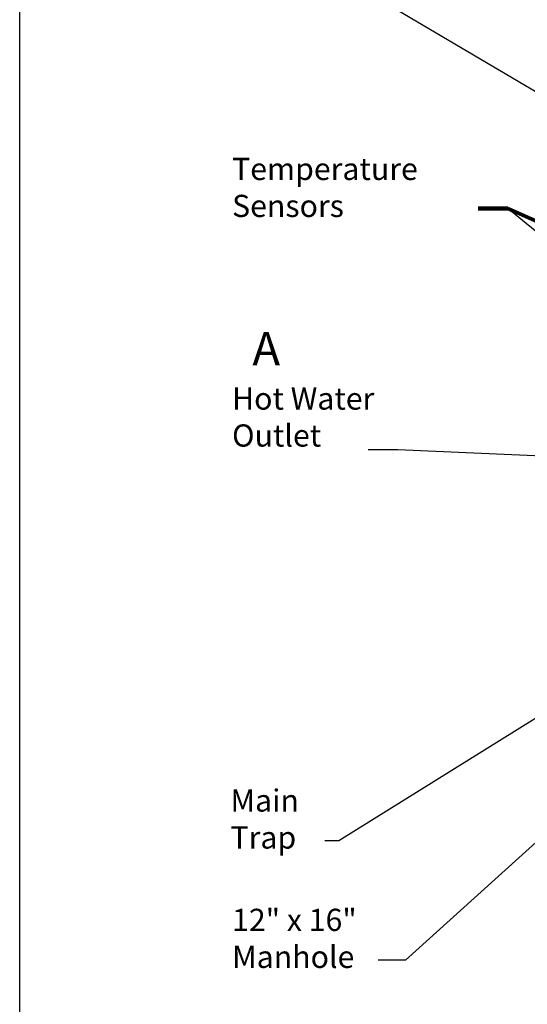
# Model space of a CAD drawing. Extents: x -741 to -466, y 243 to 455.
# Drawn here: x -741 to -695, y 318 to 407 of the extents above; entities that cross this region are included whole.
import ezdxf

# ---------------------------------------------------------------- set-up
doc = ezdxf.new("R2010")
doc.units = 0
doc.header["$LTSCALE"] = 0.25
doc.header["$MEASUREMENT"] = 0
doc.layers.add('DIM-TEXT', color=3, linetype='CONTINUOUS')
doc.styles.add('TXT', font='txt')
doc.dimstyles.get("Standard").update_dxf_attribs({"dimtxt": 0.18, "dimasz": 0.18, "dimexe": 0.18, "dimexo": 0.0625, "dimgap": 0.09, "dimtad": 0, "dimtih": 1, "dimtoh": 1, "dimdec": 4, "dimzin": 0, "dimdsep": 46, "dimtxsty": 'Standard', "dimcen": 0.09, "dimadec": 0, "dimazin": 0, "dimtfac": 1, "dimtdec": 4, "dimtofl": 0, "dimtmove": 0, "dimatfit": 3, "dimfxl": 0, "dimtolj": 1, "dimtzin": 0, "dimarcsym": 0})

msp = doc.modelspace()

# ---------------------------------------------------------------- linework, layer by layer
at = {"layer": 'DIM-TEXT'}
msp.add_line((-741.118, 242.762), (-741.118, 455.262), dxfattribs=at)

# ---------------------------------------------------------------- texts
at = {"layer": 'DIM-TEXT', "color": 4, "attachment_point": 1, "style": 'TXT'}
for s, insert, char_height, width in [('Temperature\\PSensors', (-721.995, 394.409), 2, 22.5002), ('  A\\P{\\H0.6667x;Hot Water\\POutlet}', (-721.995, 378.714), 3, 22.5002), ('Main\\PTrap', (-722.141, 337.479), 2, 13.0964), ('12" x 16"\\PManhole', (-721.995, 326.722), 2, 14.6739)]:
    msp.add_mtext(s, dxfattribs=dict(at, insert=insert, char_height=char_height, width=width))
at = {"layer": 'DIM-TEXT', "color": 4, "insert": (-700.846, 365.033), "char_height": 2, "attachment_point": 9}
msp.add_mtext('\\A1;', dxfattribs=at)

# ---------------------------------------------------------------- leaders
at = {"layer": 'DIM-TEXT'}
for points, override in [([(-671.236, 386.481), (-708.807, 408.734), (-711.279, 408.734)], {"dimtxt": 2, "dimasz": 2, "dimexe": 1, "dimexo": 1, "dimgap": 1, "dimdec": 0, "dimpost": '"', "dimclrt": 4, "dimtdec": 0}), ([(-677.987, 373.997), (-697.158, 389.844), (-699.846, 389.844)], {"dimtxt": 2, "dimasz": 2, "dimexe": 1, "dimexo": 1, "dimgap": 1, "dimdec": 0, "dimpost": '"', "dimclrt": 4, "dimtdec": 0}), ([(-676.623, 380.594), (-697.158, 389.844), (-699.846, 389.844)], {"dimtxt": 2, "dimasz": 2, "dimexe": 1, "dimexo": 1, "dimgap": 1, "dimdec": 0, "dimpost": '"', "dimclrd": 256, "dimclre": 256, "dimclrt": 4, "dimtdec": 0, "dimlwd": 65535, "dimlwe": 65535}), ([(-678.422, 366.852), (-707.06, 368.092), (-709.747, 368.092)], {"dimtxt": 2, "dimasz": 2, "dimexe": 1, "dimexo": 1, "dimgap": 1, "dimdec": 0, "dimpost": '"', "dimclrt": 4, "dimtdec": 0}), ([(-682.941, 351.216), (-712.382, 332.845), (-713.647, 332.845)], {"dimtxt": 2, "dimasz": 2, "dimexe": 1, "dimexo": 1, "dimgap": 1, "dimdec": 0, "dimpost": '"', "dimclrt": 4, "dimtdec": 0}), ([(-692.099, 335.01), (-706.363, 322.089), (-708.834, 322.089)], {"dimtxt": 2, "dimasz": 2, "dimexe": 1, "dimexo": 1, "dimgap": 1, "dimdec": 0, "dimpost": '"', "dimclrt": 4, "dimtdec": 0})]:
    msp.add_leader(points, dimstyle='Standard', override=override, dxfattribs=at)

doc.saveas('drawing.dxf')
